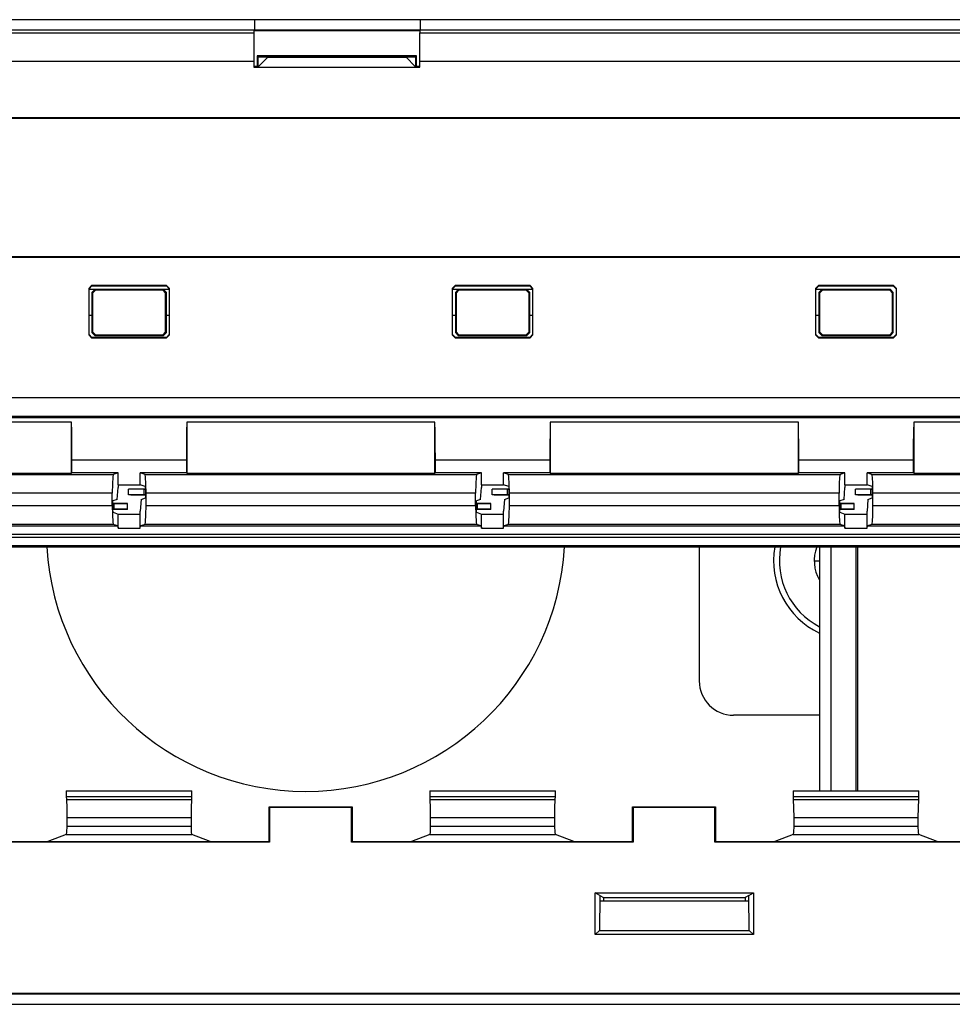
# Model space of a CAD drawing. Extents: x 0.5 to 33.9, y 3 to 20.5.
# Drawn here: x 16.9 to 18.5, y 3 to 4.7 of the extents above; entities that cross this region are included whole.
import ezdxf

# ---------------------------------------------------------------- set-up
doc = ezdxf.new("R2010")
doc.units = 0
doc.header["$MEASUREMENT"] = 0
doc.layers.add('1', color=7, linetype='CONTINUOUS')

msp = doc.modelspace()

# ---------------------------------------------------------------- linework, layer by layer
at = {"layer": '1', "color": 255, "linetype": 'Continuous'}
for p, q in [((17.2977, 4.7184), (15.5877, 4.7184)), ((17.2977, 4.7184), (17.2977, 4.7138)), ((17.5877, 4.7184), (17.2977, 4.7184)), ((17.2977, 4.7138), (17.2977, 4.7004)), ((17.5877, 4.7138), (17.5877, 4.7184)), ((18.6847, 4.7184), (17.5877, 4.7184)), ((17.5877, 4.7004), (17.5877, 4.7138)), ((17.2967, 4.7004), (16.5567, 4.7004)), ((17.5867, 4.7004), (17.2967, 4.7004)), ((17.2967, 4.7004), (17.2967, 4.6955)), ((17.5867, 4.6988), (17.2967, 4.6988)), ((18.7892, 4.7004), (17.5867, 4.7004)), ((17.5867, 4.7004), (17.5867, 4.6955)), ((15.5867, 4.6955), (17.2967, 4.6955)), ((17.2967, 4.6955), (17.2967, 4.6886)), ((17.2967, 4.6886), (17.2967, 4.6703)), ((17.5867, 4.6886), (17.5867, 4.6955)), ((17.5867, 4.6955), (18.7843, 4.6955)), ((17.5867, 4.6703), (17.5867, 4.6886)), ((17.2967, 4.6703), (17.2967, 4.6455)), ((17.5867, 4.6455), (17.5867, 4.6703)), ((17.2967, 4.6455), (15.5867, 4.6455)), ((17.2967, 4.6455), (17.2967, 4.6354)), ((17.5808, 4.6551), (17.3025, 4.6551)), ((17.3025, 4.6551), (17.3025, 4.6374)), ((17.3042, 4.6534), (17.3025, 4.6551)), ((17.3042, 4.6534), (17.5792, 4.6534)), ((17.3042, 4.6374), (17.3042, 4.6534)), ((17.3202, 4.6524), (17.3052, 4.6374)), ((17.3204, 4.6534), (17.3202, 4.6524)), ((17.5631, 4.6524), (17.3202, 4.6524)), ((17.5629, 4.6534), (17.5631, 4.6524)), ((17.5631, 4.6524), (17.5781, 4.6374)), ((17.5792, 4.6534), (17.5808, 4.6551)), ((17.5792, 4.6534), (17.5792, 4.6374)), ((17.5808, 4.6374), (17.5808, 4.6551)), ((18.7834, 4.6455), (17.5867, 4.6455)), ((17.5867, 4.6354), (17.5867, 4.6455)), ((17.2967, 4.6374), (17.3052, 4.6374)), ((17.2967, 4.6354), (17.5867, 4.6354)), ((17.5781, 4.6374), (17.5867, 4.6374)), ((14.8435, 4.5476), (18.6588, 4.5476)), ((14.8454, 4.5464), (18.6569, 4.5464)), ((18.6588, 4.3033), (14.8435, 4.3033)), ((18.6569, 4.3044), (14.8454, 4.3044)), ((17.0081, 4.249), (17.0131, 4.254)), ((17.0081, 4.249), (17.0081, 4.1679)), ((17.0087, 4.2484), (17.0081, 4.249)), ((17.0137, 4.2534), (17.0087, 4.2484)), ((17.0087, 4.1684), (17.0087, 4.2484)), ((17.1442, 4.254), (17.0131, 4.254)), ((17.0131, 4.254), (17.0137, 4.2534)), ((17.0137, 4.2534), (17.1437, 4.2534)), ((17.1437, 4.2534), (17.1442, 4.254)), ((17.1487, 4.2484), (17.1437, 4.2534)), ((17.1442, 4.254), (17.1492, 4.249)), ((17.1492, 4.249), (17.1487, 4.2484)), ((17.1487, 4.2484), (17.1487, 4.1684)), ((17.1492, 4.1679), (17.1492, 4.249)), ((17.6431, 4.249), (17.6481, 4.254)), ((17.6431, 4.249), (17.6431, 4.1679)), ((17.6437, 4.2484), (17.6431, 4.249)), ((17.6487, 4.2534), (17.6437, 4.2484)), ((17.6437, 4.1684), (17.6437, 4.2484)), ((17.7792, 4.254), (17.6481, 4.254)), ((17.6481, 4.254), (17.6487, 4.2534)), ((17.6487, 4.2534), (17.7787, 4.2534)), ((17.7787, 4.2534), (17.7792, 4.254)), ((17.7837, 4.2484), (17.7787, 4.2534)), ((17.7792, 4.254), (17.7842, 4.249)), ((17.7842, 4.249), (17.7837, 4.2484)), ((17.7837, 4.2484), (17.7837, 4.1684)), ((17.7842, 4.1679), (17.7842, 4.249)), ((18.2781, 4.249), (18.2831, 4.254)), ((18.2787, 4.2484), (18.2781, 4.249)), ((18.2781, 4.249), (18.2781, 4.1679)), ((18.2787, 4.2484), (18.2837, 4.2534)), ((18.2787, 4.1684), (18.2787, 4.2484)), ((18.4142, 4.254), (18.2831, 4.254)), ((18.2831, 4.254), (18.2837, 4.2534)), ((18.2837, 4.2534), (18.4137, 4.2534)), ((18.4137, 4.2534), (18.4142, 4.254)), ((18.4187, 4.2484), (18.4137, 4.2534)), ((18.4142, 4.254), (18.4192, 4.249)), ((18.4192, 4.249), (18.4187, 4.2484)), ((18.4187, 4.2484), (18.4187, 4.1684)), ((18.4192, 4.1679), (18.4192, 4.249)), ((17.0187, 4.247), (17.0087, 4.247)), ((17.0137, 4.242), (17.0187, 4.247)), ((17.0137, 4.242), (17.0137, 4.202)), ((17.0148, 4.2408), (17.0137, 4.242)), ((17.0198, 4.2458), (17.0148, 4.2408)), ((17.0148, 4.2408), (17.0148, 4.1732)), ((17.0187, 4.247), (17.0198, 4.2458)), ((17.1387, 4.247), (17.0187, 4.247)), ((17.1375, 4.2458), (17.0198, 4.2458)), ((17.1375, 4.2458), (17.1387, 4.247)), ((17.1425, 4.2408), (17.1375, 4.2458)), ((17.1487, 4.247), (17.1387, 4.247)), ((17.1387, 4.247), (17.1437, 4.242)), ((17.1437, 4.242), (17.1425, 4.2408)), ((17.1425, 4.1732), (17.1425, 4.2408)), ((17.1437, 4.202), (17.1437, 4.242)), ((17.6537, 4.247), (17.6437, 4.247)), ((17.6487, 4.242), (17.6537, 4.247)), ((17.6498, 4.2408), (17.6487, 4.242)), ((17.6487, 4.242), (17.6487, 4.202)), ((17.6548, 4.2458), (17.6498, 4.2408)), ((17.6498, 4.2408), (17.6498, 4.1732)), ((17.6537, 4.247), (17.6548, 4.2458)), ((17.7737, 4.247), (17.6537, 4.247)), ((17.7725, 4.2458), (17.6548, 4.2458)), ((17.7725, 4.2458), (17.7737, 4.247)), ((17.7775, 4.2408), (17.7725, 4.2458)), ((17.7737, 4.247), (17.7787, 4.242)), ((17.7837, 4.247), (17.7737, 4.247)), ((17.7787, 4.242), (17.7775, 4.2408)), ((17.7775, 4.1732), (17.7775, 4.2408)), ((17.7787, 4.202), (17.7787, 4.242)), ((18.2887, 4.247), (18.2787, 4.247)), ((18.2837, 4.242), (18.2887, 4.247)), ((18.2837, 4.242), (18.2837, 4.202)), ((18.2848, 4.2408), (18.2837, 4.242)), ((18.2898, 4.2458), (18.2848, 4.2408)), ((18.2848, 4.2408), (18.2848, 4.1732)), ((18.4087, 4.247), (18.2887, 4.247)), ((18.2887, 4.247), (18.2898, 4.2458)), ((18.4075, 4.2458), (18.2898, 4.2458)), ((18.4075, 4.2458), (18.4087, 4.247)), ((18.4125, 4.2408), (18.4075, 4.2458)), ((18.4137, 4.242), (18.4087, 4.247)), ((18.4137, 4.242), (18.4125, 4.2408)), ((18.4125, 4.1732), (18.4125, 4.2408)), ((18.4137, 4.172), (18.4137, 4.242)), ((17.0087, 4.202), (17.0137, 4.202)), ((17.0137, 4.202), (17.0137, 4.172)), ((17.1437, 4.172), (17.1437, 4.202)), ((17.1437, 4.202), (17.1487, 4.202)), ((17.6437, 4.202), (17.6487, 4.202)), ((17.6487, 4.202), (17.6487, 4.172)), ((17.7787, 4.202), (17.7837, 4.202)), ((17.7787, 4.172), (17.7787, 4.202)), ((18.2787, 4.202), (18.2837, 4.202)), ((18.2837, 4.202), (18.2837, 4.172)), ((17.0081, 4.1679), (17.0087, 4.1684)), ((17.0131, 4.1629), (17.0081, 4.1679)), ((17.0087, 4.1684), (17.0137, 4.1634)), ((17.0137, 4.1634), (17.0131, 4.1629)), ((17.0131, 4.1629), (17.1442, 4.1629)), ((17.0137, 4.172), (17.0148, 4.1732)), ((17.0137, 4.172), (17.0187, 4.167)), ((17.1437, 4.1634), (17.0137, 4.1634)), ((17.0148, 4.1732), (17.0198, 4.1682)), ((17.0198, 4.1682), (17.0187, 4.167)), ((17.0187, 4.167), (17.1387, 4.167)), ((17.0198, 4.1682), (17.1375, 4.1682)), ((17.1375, 4.1682), (17.1425, 4.1732)), ((17.1387, 4.167), (17.1375, 4.1682)), ((17.1437, 4.172), (17.1387, 4.167)), ((17.1425, 4.1732), (17.1437, 4.172)), ((17.1437, 4.1634), (17.1487, 4.1684)), ((17.1442, 4.1629), (17.1437, 4.1634)), ((17.1492, 4.1679), (17.1442, 4.1629)), ((17.1487, 4.1684), (17.1492, 4.1679)), ((17.6431, 4.1679), (17.6437, 4.1684)), ((17.6481, 4.1629), (17.6431, 4.1679)), ((17.6437, 4.1684), (17.6487, 4.1634)), ((17.6487, 4.1634), (17.6481, 4.1629)), ((17.6481, 4.1629), (17.7792, 4.1629)), ((17.6487, 4.172), (17.6498, 4.1732)), ((17.6487, 4.172), (17.6537, 4.167)), ((17.7787, 4.1634), (17.6487, 4.1634)), ((17.6498, 4.1732), (17.6548, 4.1682)), ((17.6548, 4.1682), (17.6537, 4.167)), ((17.6537, 4.167), (17.7737, 4.167)), ((17.6548, 4.1682), (17.7725, 4.1682)), ((17.7725, 4.1682), (17.7775, 4.1732)), ((17.7737, 4.167), (17.7725, 4.1682)), ((17.7737, 4.167), (17.7787, 4.172)), ((17.7775, 4.1732), (17.7787, 4.172)), ((17.7787, 4.1634), (17.7837, 4.1684)), ((17.7792, 4.1629), (17.7787, 4.1634)), ((17.7842, 4.1679), (17.7792, 4.1629)), ((17.7837, 4.1684), (17.7842, 4.1679)), ((18.2781, 4.1679), (18.2787, 4.1684)), ((18.2831, 4.1629), (18.2781, 4.1679)), ((18.2787, 4.1684), (18.2837, 4.1634)), ((18.2837, 4.1634), (18.2831, 4.1629)), ((18.2831, 4.1629), (18.4142, 4.1629)), ((18.2837, 4.172), (18.2848, 4.1732)), ((18.2837, 4.172), (18.2887, 4.167)), ((18.4137, 4.1634), (18.2837, 4.1634)), ((18.2848, 4.1732), (18.2898, 4.1682)), ((18.2898, 4.1682), (18.2887, 4.167)), ((18.2887, 4.167), (18.4087, 4.167)), ((18.2898, 4.1682), (18.4075, 4.1682)), ((18.4075, 4.1682), (18.4125, 4.1732)), ((18.4087, 4.167), (18.4075, 4.1682)), ((18.4087, 4.167), (18.4137, 4.172)), ((18.4125, 4.1732), (18.4137, 4.172)), ((18.4187, 4.1684), (18.4137, 4.1634)), ((18.4142, 4.1629), (18.4137, 4.1634)), ((18.4192, 4.1679), (18.4142, 4.1629)), ((18.4187, 4.1684), (18.4192, 4.1679)), ((14.8968, 4.0583), (18.634, 4.0583)), ((18.634, 4.0253), (14.8968, 4.0253)), ((14.8984, 4.0237), (18.6324, 4.0237)), ((16.978, 4.0151), (16.5444, 4.0151)), ((16.9783, 3.9984), (16.978, 4.0151)), ((16.978, 3.9262), (16.978, 4.0151)), ((17.1794, 4.0151), (17.179, 3.9984)), ((17.1794, 4.0151), (17.1794, 3.9262)), ((17.613, 4.0151), (17.1794, 4.0151)), ((17.6133, 3.9984), (17.613, 4.0151)), ((17.613, 3.9262), (17.613, 4.0151)), ((17.8144, 4.0151), (17.814, 3.9984)), ((18.248, 4.0151), (17.8144, 4.0151)), ((17.8144, 4.0151), (17.8144, 3.9262)), ((18.248, 3.9262), (18.248, 4.0151)), ((18.2483, 3.9984), (18.248, 4.0151)), ((18.4494, 4.0151), (18.449, 3.9984)), ((18.4494, 4.0151), (18.4494, 3.9262)), ((18.6535, 4.0151), (18.4494, 4.0151)), ((16.9786, 3.9753), (16.9783, 3.9984)), ((17.179, 3.9984), (17.1787, 3.9753)), ((17.6136, 3.9753), (17.6133, 3.9984)), ((17.814, 3.9984), (17.8137, 3.9753)), ((18.2486, 3.9753), (18.2483, 3.9984)), ((18.449, 3.9984), (18.4487, 3.9753)), ((16.9787, 3.9487), (16.9786, 3.9753)), ((17.1787, 3.9753), (17.1787, 3.9487)), ((17.6137, 3.9487), (17.6136, 3.9753)), ((17.8137, 3.9753), (17.8137, 3.9487)), ((18.2487, 3.9487), (18.2486, 3.9753)), ((18.4487, 3.9753), (18.4487, 3.9487)), ((16.9787, 3.9269), (16.9787, 3.9487)), ((17.1787, 3.9487), (16.9787, 3.9487)), ((17.1787, 3.9487), (17.1787, 3.9269)), ((17.6137, 3.9269), (17.6137, 3.9487)), ((17.8137, 3.9487), (17.6137, 3.9487)), ((17.8137, 3.9487), (17.8137, 3.9269)), ((18.2487, 3.9269), (18.2487, 3.9487)), ((18.4487, 3.9487), (18.2487, 3.9487)), ((18.4487, 3.9487), (18.4487, 3.9269)), ((16.4715, 3.9241), (17.0508, 3.9241)), ((16.5444, 3.9262), (16.978, 3.9262)), ((16.978, 3.9262), (16.9787, 3.9269)), ((17.0594, 3.9269), (16.9787, 3.9269)), ((17.0508, 3.9241), (17.05, 3.9195)), ((17.0594, 3.9269), (17.0508, 3.9241)), ((17.0594, 3.906), (17.0594, 3.9269)), ((17.1787, 3.9269), (17.098, 3.9269)), ((17.098, 3.906), (17.098, 3.9269)), ((17.1065, 3.9241), (17.098, 3.9269)), ((17.1065, 3.9241), (17.6858, 3.9241)), ((17.1073, 3.9195), (17.1065, 3.9241)), ((17.1794, 3.9262), (17.1787, 3.9269)), ((17.1794, 3.9262), (17.613, 3.9262)), ((17.613, 3.9262), (17.6137, 3.9269)), ((17.6944, 3.9269), (17.6137, 3.9269)), ((17.6858, 3.9241), (17.685, 3.9195)), ((17.6944, 3.9269), (17.6858, 3.9241)), ((17.6944, 3.906), (17.6944, 3.9269)), ((17.733, 3.906), (17.733, 3.9269)), ((17.7415, 3.9241), (17.733, 3.9269)), ((17.8137, 3.9269), (17.733, 3.9269)), ((17.7423, 3.9195), (17.7415, 3.9241)), ((17.7415, 3.9241), (18.3208, 3.9241)), ((17.8144, 3.9262), (17.8137, 3.9269)), ((17.8144, 3.9262), (18.248, 3.9262)), ((18.248, 3.9262), (18.2487, 3.9269)), ((18.3294, 3.9269), (18.2487, 3.9269)), ((18.3208, 3.9241), (18.32, 3.9195)), ((18.3294, 3.9269), (18.3208, 3.9241)), ((18.3294, 3.906), (18.3294, 3.9269)), ((18.4487, 3.9269), (18.368, 3.9269)), ((18.368, 3.906), (18.368, 3.9269)), ((18.3765, 3.9241), (18.368, 3.9269)), ((18.3773, 3.9195), (18.3765, 3.9241)), ((18.3765, 3.9241), (18.634, 3.9241)), ((18.4494, 3.9262), (18.4487, 3.9269)), ((18.4494, 3.9262), (18.6319, 3.9262)), ((17.0494, 3.9074), (17.0491, 3.8911)), ((17.05, 3.9195), (17.0494, 3.9074)), ((17.0594, 3.906), (17.098, 3.906)), ((17.0594, 3.906), (17.0594, 3.901)), ((17.1068, 3.903), (17.098, 3.906)), ((17.1079, 3.9074), (17.1073, 3.9195)), ((17.1082, 3.8911), (17.1079, 3.9074)), ((17.6844, 3.9074), (17.6841, 3.8911)), ((17.685, 3.9195), (17.6844, 3.9074)), ((17.6944, 3.906), (17.6944, 3.901)), ((17.6944, 3.906), (17.733, 3.906)), ((17.7418, 3.903), (17.733, 3.906)), ((17.7429, 3.9074), (17.7423, 3.9195)), ((17.7432, 3.8911), (17.7429, 3.9074)), ((18.3194, 3.9074), (18.3191, 3.8911)), ((18.32, 3.9195), (18.3194, 3.9074)), ((18.3294, 3.906), (18.3294, 3.901)), ((18.3294, 3.906), (18.368, 3.906)), ((18.3768, 3.903), (18.368, 3.906)), ((18.3779, 3.9074), (18.3773, 3.9195)), ((18.3782, 3.8911), (18.3779, 3.9074)), ((17.0491, 3.8911), (16.4732, 3.8911)), ((17.0491, 3.8698), (17.0491, 3.8911)), ((17.0578, 3.8804), (17.0594, 3.901)), ((17.0777, 3.8884), (17.0777, 3.8984)), ((17.086, 3.8984), (17.0777, 3.8984)), ((17.086, 3.8884), (17.0777, 3.8884)), ((17.0817, 3.8879), (17.0817, 3.8884)), ((17.0878, 3.8879), (17.0817, 3.8879)), ((17.107, 3.8984), (17.086, 3.8984)), ((17.107, 3.8884), (17.086, 3.8884)), ((17.1047, 3.8879), (17.0878, 3.8879)), ((17.1058, 3.8979), (17.1047, 3.8979)), ((17.1047, 3.8879), (17.1047, 3.8979)), ((17.1058, 3.8879), (17.1047, 3.8879)), ((17.107, 3.8979), (17.1058, 3.8979)), ((17.107, 3.8879), (17.1058, 3.8879)), ((17.1068, 3.903), (17.107, 3.898)), ((17.107, 3.898), (17.107, 3.8829)), ((17.1082, 3.8698), (17.1082, 3.8911)), ((17.6841, 3.8911), (17.1082, 3.8911)), ((17.6841, 3.8698), (17.6841, 3.8911)), ((17.6928, 3.8804), (17.6944, 3.901)), ((17.721, 3.8984), (17.7127, 3.8984)), ((17.7127, 3.8884), (17.7127, 3.8984)), ((17.721, 3.8884), (17.7127, 3.8884)), ((17.7167, 3.8879), (17.7167, 3.8884)), ((17.7228, 3.8879), (17.7167, 3.8879)), ((17.742, 3.8984), (17.721, 3.8984)), ((17.742, 3.8884), (17.721, 3.8884)), ((17.7397, 3.8879), (17.7228, 3.8879)), ((17.7408, 3.8979), (17.7397, 3.8979)), ((17.7397, 3.8879), (17.7397, 3.8979)), ((17.7408, 3.8879), (17.7397, 3.8879)), ((17.742, 3.8979), (17.7408, 3.8979)), ((17.742, 3.8879), (17.7408, 3.8879)), ((17.7418, 3.903), (17.742, 3.898)), ((17.742, 3.898), (17.742, 3.8829)), ((17.7432, 3.8698), (17.7432, 3.8911)), ((18.3191, 3.8911), (17.7432, 3.8911)), ((18.3191, 3.8698), (18.3191, 3.8911)), ((18.3278, 3.8804), (18.3294, 3.901)), ((18.356, 3.8984), (18.3477, 3.8984)), ((18.3477, 3.8884), (18.3477, 3.8984)), ((18.356, 3.8884), (18.3477, 3.8884)), ((18.3517, 3.8879), (18.3517, 3.8884)), ((18.3578, 3.8879), (18.3517, 3.8879)), ((18.377, 3.8984), (18.356, 3.8984)), ((18.377, 3.8884), (18.356, 3.8884)), ((18.3747, 3.8879), (18.3578, 3.8879)), ((18.3747, 3.8879), (18.3747, 3.8979)), ((18.3758, 3.8979), (18.3747, 3.8979)), ((18.3758, 3.8879), (18.3747, 3.8879)), ((18.377, 3.8979), (18.3758, 3.8979)), ((18.377, 3.8879), (18.3758, 3.8879)), ((18.3768, 3.903), (18.377, 3.898)), ((18.377, 3.898), (18.377, 3.8829)), ((18.634, 3.8911), (18.3782, 3.8911)), ((18.3782, 3.8698), (18.3782, 3.8911)), ((17.0578, 3.8804), (17.0503, 3.8779)), ((17.0503, 3.8629), (17.0503, 3.8779)), ((17.0686, 3.8734), (17.0503, 3.8734)), ((17.0515, 3.8729), (17.0503, 3.8729)), ((17.0526, 3.8729), (17.0515, 3.8729)), ((17.0526, 3.8629), (17.0526, 3.8729)), ((17.0695, 3.8729), (17.0526, 3.8729)), ((17.0757, 3.8734), (17.0686, 3.8734)), ((17.0757, 3.8729), (17.0695, 3.8729)), ((17.0757, 3.8634), (17.0757, 3.8734)), ((17.0995, 3.8804), (17.098, 3.8599)), ((17.0995, 3.8804), (17.107, 3.8829)), ((17.6928, 3.8804), (17.6853, 3.8779)), ((17.6853, 3.8629), (17.6853, 3.8779)), ((17.7036, 3.8734), (17.6853, 3.8734)), ((17.6865, 3.8729), (17.6853, 3.8729)), ((17.6876, 3.8729), (17.6865, 3.8729)), ((17.7045, 3.8729), (17.6876, 3.8729)), ((17.6876, 3.8629), (17.6876, 3.8729)), ((17.7107, 3.8734), (17.7036, 3.8734)), ((17.7107, 3.8729), (17.7045, 3.8729)), ((17.7107, 3.8634), (17.7107, 3.8734)), ((17.7345, 3.8804), (17.733, 3.8599)), ((17.7345, 3.8804), (17.742, 3.8829)), ((18.3278, 3.8804), (18.3203, 3.8779)), ((18.3203, 3.8629), (18.3203, 3.8779)), ((18.3386, 3.8734), (18.3203, 3.8734)), ((18.3215, 3.8729), (18.3203, 3.8729)), ((18.3226, 3.8729), (18.3215, 3.8729)), ((18.3226, 3.8629), (18.3226, 3.8729)), ((18.3395, 3.8729), (18.3226, 3.8729)), ((18.3457, 3.8734), (18.3386, 3.8734)), ((18.3457, 3.8729), (18.3395, 3.8729)), ((18.3457, 3.8634), (18.3457, 3.8734)), ((18.3695, 3.8804), (18.368, 3.8599)), ((18.3695, 3.8804), (18.377, 3.8829)), ((16.4732, 3.8698), (17.0491, 3.8698)), ((17.0491, 3.8698), (17.0494, 3.8534)), ((17.0494, 3.8534), (17.05, 3.8414)), ((17.0686, 3.8634), (17.0503, 3.8634)), ((17.0505, 3.8579), (17.0503, 3.8629)), ((17.0515, 3.8629), (17.0503, 3.8629)), ((17.0505, 3.8579), (17.0594, 3.8549)), ((17.0526, 3.8629), (17.0515, 3.8629)), ((17.0695, 3.8629), (17.0526, 3.8629)), ((17.0594, 3.8303), (17.0594, 3.8549)), ((17.0594, 3.8549), (17.098, 3.8549)), ((17.0757, 3.8634), (17.0686, 3.8634)), ((17.0757, 3.8629), (17.0695, 3.8629)), ((17.0757, 3.8629), (17.0757, 3.8634)), ((17.098, 3.8549), (17.098, 3.8599)), ((17.098, 3.8303), (17.098, 3.8549)), ((17.1073, 3.8414), (17.1079, 3.8534)), ((17.1079, 3.8534), (17.1082, 3.8698)), ((17.1082, 3.8698), (17.6841, 3.8698)), ((17.6841, 3.8698), (17.6844, 3.8534)), ((17.6844, 3.8534), (17.685, 3.8414)), ((17.7036, 3.8634), (17.6853, 3.8634)), ((17.6865, 3.8629), (17.6853, 3.8629)), ((17.6855, 3.8579), (17.6853, 3.8629)), ((17.6855, 3.8579), (17.6944, 3.8549)), ((17.6876, 3.8629), (17.6865, 3.8629)), ((17.7045, 3.8629), (17.6876, 3.8629)), ((17.6944, 3.8303), (17.6944, 3.8549)), ((17.6944, 3.8549), (17.733, 3.8549)), ((17.7107, 3.8634), (17.7036, 3.8634)), ((17.7107, 3.8629), (17.7045, 3.8629)), ((17.7107, 3.8629), (17.7107, 3.8634)), ((17.733, 3.8549), (17.733, 3.8599)), ((17.733, 3.8303), (17.733, 3.8549)), ((17.7423, 3.8414), (17.7429, 3.8534)), ((17.7429, 3.8534), (17.7432, 3.8698)), ((17.7432, 3.8698), (18.3191, 3.8698)), ((18.3191, 3.8698), (18.3194, 3.8534)), ((18.3194, 3.8534), (18.32, 3.8414)), ((18.3386, 3.8634), (18.3203, 3.8634)), ((18.3215, 3.8629), (18.3203, 3.8629)), ((18.3205, 3.8579), (18.3203, 3.8629)), ((18.3205, 3.8579), (18.3294, 3.8549)), ((18.3226, 3.8629), (18.3215, 3.8629)), ((18.3395, 3.8629), (18.3226, 3.8629)), ((18.3294, 3.8303), (18.3294, 3.8549)), ((18.3294, 3.8549), (18.368, 3.8549)), ((18.3457, 3.8634), (18.3386, 3.8634)), ((18.3457, 3.8629), (18.3395, 3.8629)), ((18.3457, 3.8629), (18.3457, 3.8634)), ((18.368, 3.8549), (18.368, 3.8599)), ((18.368, 3.8303), (18.368, 3.8549)), ((18.3773, 3.8414), (18.3779, 3.8534)), ((18.3779, 3.8534), (18.3782, 3.8698)), ((18.3782, 3.8698), (18.6544, 3.8698)), ((17.0508, 3.8368), (16.4715, 3.8368)), ((17.05, 3.8414), (17.0508, 3.8368)), ((17.0588, 3.8341), (17.0508, 3.8368)), ((17.1065, 3.8368), (17.0985, 3.8341)), ((17.1065, 3.8368), (17.1073, 3.8414)), ((17.6858, 3.8368), (17.1065, 3.8368)), ((17.685, 3.8414), (17.6858, 3.8368)), ((17.6938, 3.8341), (17.6858, 3.8368)), ((17.7415, 3.8368), (17.7335, 3.8341)), ((17.7415, 3.8368), (17.7423, 3.8414)), ((18.3208, 3.8368), (17.7415, 3.8368)), ((18.32, 3.8414), (18.3208, 3.8368)), ((18.3288, 3.8341), (18.3208, 3.8368)), ((18.3765, 3.8368), (18.3685, 3.8341)), ((18.3765, 3.8368), (18.3773, 3.8414)), ((18.6544, 3.8368), (18.3765, 3.8368)), ((18.6517, 3.8191), (14.8791, 3.8191)), ((16.4635, 3.8341), (17.0588, 3.8341)), ((17.0588, 3.8341), (17.0594, 3.8303)), ((17.0594, 3.8303), (17.098, 3.8303)), ((17.098, 3.8303), (17.0985, 3.8341)), ((17.0985, 3.8341), (17.6938, 3.8341)), ((17.6938, 3.8341), (17.6944, 3.8303)), ((17.6944, 3.8303), (17.733, 3.8303)), ((17.733, 3.8303), (17.7335, 3.8341)), ((17.7335, 3.8341), (18.3288, 3.8341)), ((18.3288, 3.8341), (18.3294, 3.8303)), ((18.3294, 3.8303), (18.368, 3.8303)), ((18.368, 3.8303), (18.3685, 3.8341)), ((18.3685, 3.8341), (18.6517, 3.8341)), ((14.8791, 3.8144), (18.6517, 3.8144)), ((18.6512, 3.7995), (14.8796, 3.7995)), ((14.8817, 3.7974), (18.6492, 3.7974)), ((18.0747, 3.7974), (18.0747, 3.5634)), ((18.2847, 3.7974), (18.2847, 3.3714)), ((18.3052, 3.3714), (18.3052, 3.7974)), ((18.349, 3.3714), (18.349, 3.7974)), ((18.3516, 3.3714), (18.3516, 3.7974)), ((18.2757, 3.7734), (18.2847, 3.7734)), ((18.2847, 3.5034), (18.1347, 3.5034)), ((16.9689, 3.3714), (16.9689, 3.3614)), ((16.9689, 3.3714), (17.1884, 3.3714)), ((17.1884, 3.3614), (17.1884, 3.3714)), ((17.6039, 3.3714), (17.6039, 3.3614)), ((17.6039, 3.3714), (17.8234, 3.3714)), ((17.8234, 3.3614), (17.8234, 3.3714)), ((18.2389, 3.3714), (18.4584, 3.3714)), ((18.2389, 3.3714), (18.2389, 3.3614)), ((18.4584, 3.3614), (18.4584, 3.3714)), ((16.9689, 3.3614), (17.1884, 3.3614)), ((16.9689, 3.3614), (16.969, 3.3564)), ((16.969, 3.3564), (16.9696, 3.3416)), ((16.969, 3.3564), (17.1883, 3.3564)), ((17.1877, 3.3416), (17.1883, 3.3564)), ((17.1883, 3.3564), (17.1884, 3.3614)), ((17.6039, 3.3614), (17.8234, 3.3614)), ((17.6039, 3.3614), (17.604, 3.3564)), ((17.604, 3.3564), (17.8233, 3.3564)), ((17.604, 3.3564), (17.6046, 3.3416)), ((17.8227, 3.3416), (17.8233, 3.3564)), ((17.8233, 3.3564), (17.8234, 3.3614)), ((18.2389, 3.3614), (18.239, 3.3564)), ((18.2389, 3.3614), (18.4584, 3.3614)), ((18.239, 3.3564), (18.4583, 3.3564)), ((18.239, 3.3564), (18.2396, 3.3416)), ((18.4577, 3.3416), (18.4583, 3.3564)), ((18.4583, 3.3564), (18.4584, 3.3614)), ((16.9696, 3.3416), (16.9698, 3.3248)), ((17.1875, 3.3248), (17.1877, 3.3416)), ((17.3232, 3.2828), (17.3232, 3.3434)), ((17.3232, 3.3434), (17.3241, 3.3425)), ((17.3232, 3.3434), (17.4682, 3.3434)), ((17.4672, 3.3425), (17.3241, 3.3425)), ((17.3241, 3.3425), (17.3241, 3.2814)), ((17.4682, 3.3434), (17.4672, 3.3425)), ((17.4672, 3.2814), (17.4672, 3.3425)), ((17.4682, 3.3434), (17.4682, 3.2828)), ((17.6046, 3.3416), (17.6048, 3.3248)), ((17.8225, 3.3248), (17.8227, 3.3416)), ((17.9582, 3.3434), (18.1032, 3.3434)), ((17.9582, 3.3434), (17.9591, 3.3425)), ((17.9582, 3.2828), (17.9582, 3.3434)), ((17.9591, 3.3425), (17.9591, 3.2814)), ((18.1022, 3.3425), (17.9591, 3.3425)), ((18.1032, 3.3434), (18.1022, 3.3425)), ((18.1022, 3.2814), (18.1022, 3.3425)), ((18.1032, 3.3434), (18.1032, 3.2828)), ((18.2396, 3.3416), (18.2398, 3.3248)), ((18.4575, 3.3248), (18.4577, 3.3416)), ((16.9698, 3.3248), (16.9698, 3.3098)), ((16.9698, 3.3248), (17.1875, 3.3248)), ((17.1875, 3.3098), (17.1875, 3.3248)), ((17.6048, 3.3248), (17.8225, 3.3248)), ((17.6048, 3.3248), (17.6048, 3.3098)), ((17.8225, 3.3098), (17.8225, 3.3248)), ((18.2398, 3.3248), (18.2398, 3.3098)), ((18.2398, 3.3248), (18.4575, 3.3248)), ((18.4575, 3.3098), (18.4575, 3.3248)), ((16.9698, 3.3098), (16.9695, 3.2993)), ((16.9698, 3.3098), (17.1875, 3.3098)), ((17.1878, 3.2993), (17.1875, 3.3098)), ((17.6048, 3.3098), (17.6045, 3.2993)), ((17.6048, 3.3098), (17.8225, 3.3098)), ((17.8228, 3.2993), (17.8225, 3.3098)), ((18.2398, 3.3098), (18.2395, 3.2993)), ((18.2398, 3.3098), (18.4575, 3.3098)), ((18.4578, 3.2993), (18.4575, 3.3098)), ((16.9688, 3.2948), (16.9368, 3.2828)), ((16.9695, 3.2993), (16.9688, 3.2948)), ((16.9688, 3.2948), (17.1885, 3.2948)), ((17.1885, 3.2948), (17.1878, 3.2993)), ((17.2205, 3.2828), (17.1885, 3.2948)), ((17.6038, 3.2948), (17.5718, 3.2828)), ((17.6045, 3.2993), (17.6038, 3.2948)), ((17.6038, 3.2948), (17.8235, 3.2948)), ((17.8235, 3.2948), (17.8228, 3.2993)), ((17.8555, 3.2828), (17.8235, 3.2948)), ((18.2388, 3.2948), (18.2068, 3.2828)), ((18.2395, 3.2993), (18.2388, 3.2948)), ((18.2388, 3.2948), (18.4585, 3.2948)), ((18.4585, 3.2948), (18.4578, 3.2993)), ((18.4905, 3.2828), (18.4585, 3.2948)), ((17.3241, 3.2814), (16.8322, 3.2814)), ((16.8332, 3.2828), (16.9368, 3.2828)), ((16.9368, 3.2828), (17.2205, 3.2828)), ((17.2205, 3.2828), (17.3232, 3.2828)), ((17.3241, 3.2814), (17.3232, 3.2828)), ((17.4682, 3.2828), (17.4672, 3.2814)), ((17.9591, 3.2814), (17.4672, 3.2814)), ((17.4682, 3.2828), (17.5718, 3.2828)), ((17.5718, 3.2828), (17.8555, 3.2828)), ((17.8555, 3.2828), (17.9582, 3.2828)), ((17.9591, 3.2814), (17.9582, 3.2828)), ((18.1032, 3.2828), (18.1022, 3.2814)), ((18.5941, 3.2814), (18.1022, 3.2814)), ((18.1032, 3.2828), (18.2068, 3.2828)), ((18.2068, 3.2828), (18.4905, 3.2828)), ((18.4905, 3.2828), (18.5932, 3.2828)), ((17.9012, 3.1884), (17.893, 3.1933)), ((17.893, 3.1933), (18.1693, 3.1933)), ((17.893, 3.1203), (17.893, 3.1933)), ((17.9012, 3.1884), (17.9002, 3.1275)), ((17.9011, 3.1877), (17.9024, 3.1877)), ((17.9012, 3.1884), (17.9073, 3.1848)), ((17.9073, 3.1848), (17.9073, 3.1784)), ((17.9073, 3.1848), (18.155, 3.1848)), ((18.1612, 3.1884), (18.155, 3.1848)), ((18.155, 3.1848), (18.155, 3.1784)), ((18.1596, 3.1877), (18.161, 3.1877)), ((18.1612, 3.1884), (18.1693, 3.1933)), ((18.1621, 3.1275), (18.1612, 3.1884)), ((18.1693, 3.1933), (18.1693, 3.1203)), ((18.1613, 3.1784), (17.901, 3.1784)), ((17.9002, 3.1275), (17.893, 3.1203)), ((18.1693, 3.1203), (17.893, 3.1203)), ((17.9002, 3.1275), (18.1621, 3.1275)), ((18.1621, 3.1275), (18.1693, 3.1203)), ((10.6931, 3.017), (18.7903, 3.017)), ((10.6942, 3.0181), (18.7892, 3.0181)), ((1.2997, 2.9984), (18.7497, 2.9984))]:
    msp.add_line(p, q, dxfattribs=at)
for centre, radius, start, end in [((17.3872, 3.8234), 0.453, 183.285, 270), ((17.3872, 3.8234), 0.453, 270, 356.715), ((18.3447, 3.7734), 0.14, 170.1281, 244.62), ((18.3447, 3.7734), 0.13, 169.3631, 242.5163), ((18.3447, 3.7734), 0.069, 159.6431, 209.5875), ((18.1347, 3.5634), 0.06, 180, 270)]:
    msp.add_arc(centre, radius, start, end, dxfattribs=at)

doc.saveas('drawing.dxf')
